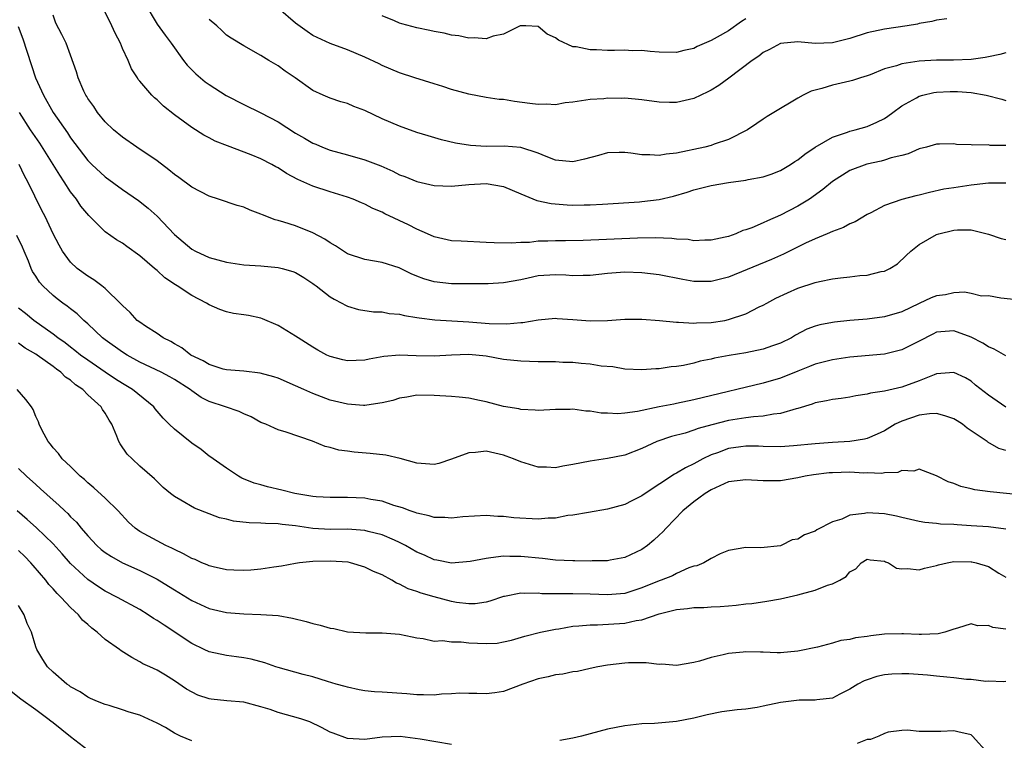
# Model space of a CAD drawing. Units: inches. Extents: x 2601000 to 2604000, y 1512000 to 1515000.
# Drawn here: x 2601129 to 2601243, y 1512171 to 1512254 of the extents above; entities that cross this region are included whole.
import ezdxf

# ---------------------------------------------------------------- set-up
doc = ezdxf.new("R2010")
doc.units = ezdxf.units.IN
doc.header["$MEASUREMENT"] = 0
doc.layers.add('LD26011512_2ft', color=82, linetype='Continuous')

msp = doc.modelspace()

# ---------------------------------------------------------------- linework, layer by layer
at = {"layer": 'LD26011512_2ft'}
for points, elevation in [([(2601143.59, 1512255.59), (2601145, 1512253.22), (2601145.92, 1512251.92), (2601146.63, 1512251), (2601148.06, 1512249), (2601148.48, 1512248.48), (2601149.47, 1512247.47), (2601150.55, 1512246.55), (2601151, 1512246.23), (2601152.97, 1512244.97), (2601155, 1512243.93), (2601157, 1512242.98), (2601159, 1512241.93), (2601161, 1512240.63), (2601162.03, 1512240.03), (2601163, 1512239.45), (2601163.33, 1512239.33), (2601164.09, 1512239), (2601165, 1512238.65), (2601167, 1512238.12), (2601169, 1512237.54), (2601170.83, 1512236.83), (2601172.23, 1512236.23), (2601173, 1512235.82), (2601173.6, 1512235.6), (2601175, 1512235.04), (2601177, 1512234.58), (2601179, 1512234.49), (2601181, 1512234.7), (2601183, 1512234.82), (2601185, 1512234.45), (2601187, 1512233.62), (2601188.86, 1512232.86), (2601190.5, 1512232.5), (2601192.34, 1512232.34), (2601193, 1512232.31), (2601194.33, 1512232.33), (2601195, 1512232.33), (2601196.43, 1512232.43), (2601200.7, 1512232.7), (2601201, 1512232.72), (2601203, 1512232.97), (2601204.64, 1512233.36), (2601206.21, 1512233.79), (2601207, 1512234.07), (2601207.75, 1512234.25), (2601209, 1512234.59), (2601211, 1512234.93), (2601213, 1512235.19), (2601213.25, 1512235.25), (2601215, 1512235.56), (2601215.9, 1512235.9), (2601217, 1512236.29), (2601218.15, 1512237), (2601218.66, 1512237.34), (2601219, 1512237.54), (2601219.8, 1512238.2), (2601221, 1512238.99), (2601223, 1512240.17), (2601224.74, 1512240.74), (2601225, 1512240.84), (2601225.63, 1512241), (2601227, 1512241.4), (2601228.11, 1512241.89), (2601229, 1512242.33), (2601229.41, 1512242.59), (2601229.95, 1512243), (2601231, 1512243.76), (2601232.69, 1512244.69), (2601233, 1512244.88), (2601233.43, 1512245), (2601234.7, 1512245.3), (2601235, 1512245.34), (2601236.58, 1512245.42), (2601237, 1512245.43), (2601237.42, 1512245.42), (2601239, 1512245.3), (2601240.73, 1512245), (2601242.55, 1512244.55), (2601243, 1512244.38)], 7960), ([(2601243, 1512234.85), (2601241.17, 1512234.83), (2601241, 1512234.85), (2601239.36, 1512234.64), (2601239, 1512234.63), (2601237, 1512234.32), (2601235.86, 1512234.14), (2601234.22, 1512233.78), (2601233, 1512233.47), (2601232.62, 1512233.38), (2601231, 1512232.94), (2601229, 1512232.25), (2601227.41, 1512231.41), (2601227, 1512231.22), (2601225.61, 1512230.39), (2601225, 1512230.14), (2601224.27, 1512229.73), (2601223, 1512229.28), (2601222.38, 1512229), (2601221, 1512228.43), (2601219.9, 1512227.9), (2601217.36, 1512226.64), (2601215.97, 1512226.03), (2601211, 1512223.98), (2601209, 1512223.47), (2601207, 1512223.5), (2601205.73, 1512223.73), (2601203, 1512224.25), (2601201, 1512224.49), (2601199, 1512224.56), (2601197, 1512224.41), (2601195, 1512224.17), (2601194.19, 1512224.19), (2601193, 1512224.15), (2601192.22, 1512224.22), (2601191, 1512224.26), (2601189, 1512224.13), (2601187.87, 1512223.87), (2601187, 1512223.7), (2601185, 1512223.32), (2601183.22, 1512223.22), (2601181, 1512223.2), (2601179, 1512223.21), (2601177, 1512223.46), (2601175.8, 1512223.8), (2601175, 1512224.12), (2601174.36, 1512224.36), (2601172.95, 1512225.05), (2601171, 1512225.68), (2601169, 1512226.04), (2601167, 1512226.7), (2601166.51, 1512227), (2601165.61, 1512227.61), (2601165, 1512227.95), (2601164.38, 1512228.38), (2601163, 1512229.12), (2601161, 1512229.91), (2601159.65, 1512230.35), (2601159, 1512230.53), (2601158.62, 1512230.62), (2601157.19, 1512231.19), (2601157, 1512231.28), (2601155.74, 1512231.74), (2601155, 1512232.06), (2601154.26, 1512232.26), (2601152.11, 1512233), (2601151, 1512233.34), (2601149, 1512234.37), (2601147.51, 1512235.51), (2601147, 1512235.86), (2601146.37, 1512236.37), (2601145, 1512237.41), (2601142.65, 1512239), (2601141, 1512240.16), (2601139.98, 1512241), (2601139, 1512241.94), (2601138.11, 1512243), (2601137.69, 1512243.69), (2601137, 1512244.63), (2601136.87, 1512244.87), (2601136.77, 1512245), (2601136.53, 1512245.47), (2601135.89, 1512247), (2601135.71, 1512247.71), (2601135, 1512249.61), (2601134.51, 1512251), (2601134.01, 1512252.01), (2601133.32, 1512253.32), (2601133, 1512254.23)], 7964), ([(2601243, 1512239.2), (2601241.21, 1512239.21), (2601241, 1512239.26), (2601239.22, 1512239.22), (2601239, 1512239.28), (2601237.31, 1512239.31), (2601237, 1512239.37), (2601235.36, 1512239.36), (2601235, 1512239.35), (2601233.85, 1512239), (2601233, 1512238.81), (2601231.75, 1512238.25), (2601231, 1512238.05), (2601229.76, 1512237.75), (2601229, 1512237.49), (2601228.62, 1512237.38), (2601226.96, 1512237.04), (2601225, 1512236.29), (2601223, 1512235.03), (2601221.9, 1512234.1), (2601220.33, 1512233), (2601219, 1512232.18), (2601217, 1512231.14), (2601215.49, 1512230.51), (2601215, 1512230.27), (2601213.7, 1512229.7), (2601213, 1512229.44), (2601212.64, 1512229.36), (2601211.85, 1512229), (2601211, 1512228.7), (2601210.59, 1512228.59), (2601209, 1512228.25), (2601208.25, 1512228.25), (2601207, 1512228.2), (2601206.32, 1512228.32), (2601205, 1512228.38), (2601204.45, 1512228.45), (2601202.52, 1512228.52), (2601200.49, 1512228.49), (2601194.21, 1512228.21), (2601192.17, 1512228.17), (2601191, 1512228.17), (2601190.13, 1512228.13), (2601189, 1512228.13), (2601188.01, 1512228.01), (2601187, 1512228), (2601185.9, 1512227.9), (2601183.94, 1512227.94), (2601183, 1512228), (2601180.13, 1512228.13), (2601179, 1512228.19), (2601177, 1512228.64), (2601176.23, 1512229), (2601175, 1512229.54), (2601174.04, 1512230.04), (2601171.32, 1512231.32), (2601171, 1512231.5), (2601169.91, 1512231.91), (2601169, 1512232.42), (2601168.59, 1512232.59), (2601167.64, 1512233), (2601167, 1512233.22), (2601165, 1512233.83), (2601163, 1512234.49), (2601161.26, 1512235.26), (2601159.96, 1512235.96), (2601159, 1512236.6), (2601158.73, 1512236.73), (2601158.27, 1512237), (2601157, 1512237.67), (2601155.88, 1512238.12), (2601153.14, 1512239.14), (2601151.7, 1512239.7), (2601151, 1512240.09), (2601150.4, 1512240.4), (2601149, 1512241.27), (2601147, 1512242.73), (2601145.74, 1512243.74), (2601145, 1512244.45), (2601144.7, 1512244.7), (2601144.41, 1512245), (2601143, 1512246.61), (2601142.82, 1512246.82), (2601142.72, 1512247), (2601142.03, 1512248.04), (2601141.65, 1512249), (2601141, 1512250.41), (2601140.76, 1512251), (2601140.17, 1512252.17), (2601139.79, 1512253), (2601139, 1512254.6)], 7962), ([(2601236.19, 1512253.81), (2601235, 1512253.66), (2601234.49, 1512253.51), (2601233, 1512253.27), (2601232.8, 1512253.2), (2601231.61, 1512253), (2601229, 1512252.62), (2601227, 1512252.2), (2601225, 1512251.56), (2601223, 1512251.04), (2601221, 1512250.98), (2601219, 1512251.18), (2601217, 1512250.99), (2601215.72, 1512250.28), (2601215, 1512249.92), (2601214.49, 1512249.51), (2601213.74, 1512249), (2601211.03, 1512246.97), (2601209.87, 1512246.13), (2601209, 1512245.58), (2601208.62, 1512245.38), (2601207, 1512244.61), (2601205, 1512244.16), (2601204.17, 1512244.17), (2601203, 1512244.21), (2601201, 1512244.48), (2601199, 1512244.65), (2601198.63, 1512244.63), (2601197, 1512244.65), (2601196.59, 1512244.59), (2601195, 1512244.51), (2601193, 1512244.19), (2601192.11, 1512244.11), (2601191, 1512243.9), (2601189.96, 1512243.96), (2601189, 1512243.91), (2601188.05, 1512244.05), (2601186.26, 1512244.26), (2601185, 1512244.49), (2601184.52, 1512244.52), (2601183, 1512244.75), (2601181, 1512245.11), (2601179, 1512245.67), (2601177.99, 1512246.01), (2601177, 1512246.32), (2601174.75, 1512247), (2601173, 1512247.57), (2601172.01, 1512248.01), (2601171, 1512248.43), (2601170.63, 1512248.63), (2601169, 1512249.39), (2601167, 1512250.23), (2601165, 1512250.97), (2601163, 1512251.9), (2601162.34, 1512252.34), (2601161, 1512253.32), (2601159.01, 1512255.01)], 7956), ([(2601243, 1512249.91), (2601242.31, 1512249.69), (2601241, 1512249.44), (2601240.65, 1512249.35), (2601239, 1512249.13), (2601236.96, 1512249.04), (2601235, 1512249.03), (2601233, 1512248.93), (2601231, 1512248.63), (2601230.41, 1512248.41), (2601229, 1512248.03), (2601227.36, 1512247.36), (2601227, 1512247.23), (2601226.22, 1512247), (2601225.3, 1512246.7), (2601225, 1512246.61), (2601223, 1512246.17), (2601221.78, 1512245.78), (2601221, 1512245.6), (2601220.53, 1512245.47), (2601219.6, 1512245), (2601219, 1512244.66), (2601216.24, 1512243), (2601215.45, 1512242.55), (2601215, 1512242.25), (2601214.27, 1512241.73), (2601213.2, 1512241), (2601211, 1512239.88), (2601209.33, 1512239.33), (2601209, 1512239.2), (2601208.24, 1512239), (2601205, 1512238.32), (2601203.8, 1512238.2), (2601203, 1512238.02), (2601201.89, 1512238.11), (2601201, 1512238.1), (2601199.7, 1512238.3), (2601199, 1512238.39), (2601198.38, 1512238.38), (2601197, 1512238.33), (2601195.98, 1512238.02), (2601194.37, 1512237.63), (2601193, 1512237.32), (2601191, 1512237.5), (2601189.94, 1512237.94), (2601189, 1512238.29), (2601187, 1512238.95), (2601185.1, 1512239.1), (2601183, 1512239.07), (2601181.19, 1512239.19), (2601179.46, 1512239.46), (2601177.85, 1512239.85), (2601176.3, 1512240.3), (2601175, 1512240.71), (2601173, 1512241.43), (2601171, 1512242.28), (2601169, 1512243.24), (2601167.71, 1512243.71), (2601167, 1512244.03), (2601166.24, 1512244.24), (2601165, 1512244.66), (2601164.19, 1512245), (2601163, 1512245.56), (2601160.95, 1512247), (2601159.78, 1512247.78), (2601159, 1512248.38), (2601157.92, 1512249), (2601157, 1512249.6), (2601155, 1512250.7), (2601153.57, 1512251.57), (2601153, 1512251.95), (2601152.48, 1512252.48), (2601151.92, 1512253), (2601151, 1512253.76)], 7958), ([(2601213, 1512253.83), (2601212.5, 1512253.5), (2601211, 1512252.43), (2601209.69, 1512251.69), (2601209, 1512251.32), (2601207.39, 1512250.61), (2601207, 1512250.41), (2601205.83, 1512250.17), (2601205, 1512249.95), (2601203, 1512249.97), (2601201.96, 1512250.04), (2601201, 1512250.15), (2601199.86, 1512250.14), (2601199, 1512250.21), (2601197.83, 1512250.17), (2601197, 1512250.18), (2601195.75, 1512250.25), (2601195, 1512250.23), (2601193.41, 1512250.59), (2601193, 1512250.58), (2601191.34, 1512251.34), (2601191, 1512251.62), (2601190.06, 1512252.06), (2601189, 1512252.92), (2601187.6, 1512253), (2601187, 1512253.02), (2601186.94, 1512253), (2601185, 1512252.05), (2601183.81, 1512251.81), (2601183, 1512251.52), (2601181.63, 1512251.63), (2601181, 1512251.59), (2601179.85, 1512251.85), (2601179, 1512251.92), (2601178.16, 1512252.16), (2601177, 1512252.34), (2601176.48, 1512252.48), (2601175, 1512252.78), (2601173.25, 1512253.25), (2601173, 1512253.33), (2601172.41, 1512253.59), (2601171, 1512254.16)], 7954), ([(2601128.95, 1512252.95), (2601129.5, 1512251.5), (2601130.96, 1512247), (2601131.87, 1512245), (2601133, 1512243), (2601134.65, 1512240.65), (2601135, 1512240.09), (2601137, 1512237.48), (2601137.48, 1512237), (2601139, 1512235.58), (2601141, 1512234.12), (2601142.85, 1512232.85), (2601143.97, 1512231.97), (2601145.02, 1512231.02), (2601147, 1512228.93), (2601149, 1512227.24), (2601149.42, 1512227), (2601151, 1512226.26), (2601153, 1512225.71), (2601155, 1512225.41), (2601157, 1512225.28), (2601159, 1512225.11), (2601159.45, 1512225), (2601160.66, 1512224.66), (2601161, 1512224.51), (2601161.94, 1512223.94), (2601163, 1512223.26), (2601163.14, 1512223.14), (2601163.36, 1512223), (2601165, 1512221.73), (2601165.44, 1512221.44), (2601166.32, 1512221), (2601166.75, 1512220.75), (2601167, 1512220.64), (2601168.25, 1512220.25), (2601169.99, 1512219.99), (2601171, 1512219.97), (2601171.81, 1512219.81), (2601173, 1512219.71), (2601173.56, 1512219.56), (2601175, 1512219.33), (2601175.28, 1512219.28), (2601177.06, 1512219.06), (2601181, 1512218.83), (2601183.35, 1512218.65), (2601185.39, 1512218.61), (2601187, 1512218.76), (2601187.23, 1512218.77), (2601189, 1512219.06), (2601191, 1512219.24), (2601191.21, 1512219.21), (2601193, 1512219.1), (2601195, 1512218.94), (2601197.02, 1512218.98), (2601199, 1512219.13), (2601201, 1512219.15), (2601203.01, 1512218.99), (2601205, 1512218.8), (2601205.2, 1512218.8), (2601207, 1512218.68), (2601207.3, 1512218.7), (2601209, 1512218.74), (2601210.56, 1512219), (2601211, 1512219.09), (2601213, 1512219.77), (2601214.55, 1512220.55), (2601215, 1512220.76), (2601215.42, 1512221), (2601216.45, 1512221.55), (2601217.82, 1512222.18), (2601219, 1512222.7), (2601221, 1512223.37), (2601221.5, 1512223.5), (2601223, 1512223.8), (2601223.92, 1512223.92), (2601225, 1512224.02), (2601226.17, 1512224.17), (2601227, 1512224.23), (2601228.64, 1512224.64), (2601229, 1512224.7), (2601229.62, 1512225), (2601230.49, 1512225.51), (2601231.52, 1512226.48), (2601232.03, 1512227), (2601233, 1512227.77), (2601235, 1512228.91), (2601235.28, 1512229), (2601237, 1512229.4), (2601237.44, 1512229.44), (2601239, 1512229.46), (2601241, 1512228.96), (2601242.47, 1512228.47), (2601243, 1512228.34)], 7966), ([(2601244.66, 1512221.34), (2601242.44, 1512221.56), (2601241, 1512221.82), (2601240.19, 1512221.81), (2601239, 1512222.1), (2601238.26, 1512222.26), (2601237, 1512222.17), (2601236.05, 1512221.95), (2601235, 1512221.83), (2601234.41, 1512221.59), (2601233, 1512220.95), (2601231, 1512219.97), (2601229, 1512219.39), (2601227, 1512219.15), (2601225, 1512218.97), (2601223.22, 1512218.78), (2601223, 1512218.76), (2601221.53, 1512218.47), (2601221, 1512218.33), (2601220.03, 1512217.97), (2601218.71, 1512217.29), (2601218.25, 1512217), (2601217, 1512216.37), (2601216.06, 1512216.06), (2601215, 1512215.67), (2601213, 1512215.26), (2601211.07, 1512214.93), (2601209.38, 1512214.62), (2601209, 1512214.52), (2601207.71, 1512214.29), (2601207, 1512214.07), (2601205.79, 1512213.79), (2601205, 1512213.66), (2601204.38, 1512213.62), (2601203, 1512213.4), (2601202.61, 1512213.39), (2601201, 1512213.29), (2601199, 1512213.37), (2601197.63, 1512213.63), (2601196.27, 1512213.73), (2601195, 1512213.96), (2601193.99, 1512214.01), (2601193, 1512214.12), (2601191.85, 1512214.15), (2601191, 1512214.2), (2601189, 1512214.22), (2601187, 1512214.27), (2601185, 1512214.5), (2601183, 1512214.86), (2601181, 1512215.05), (2601179, 1512214.99), (2601177, 1512214.88), (2601174.92, 1512214.92), (2601173, 1512214.97), (2601171.19, 1512214.81), (2601169.49, 1512214.51), (2601169, 1512214.4), (2601167, 1512214.31), (2601166.44, 1512214.44), (2601165, 1512214.81), (2601164.61, 1512215), (2601163.57, 1512215.57), (2601163, 1512215.91), (2601161.28, 1512217), (2601161, 1512217.19), (2601159, 1512218.4), (2601157.18, 1512219.18), (2601157, 1512219.25), (2601155.55, 1512219.55), (2601155, 1512219.65), (2601153.81, 1512219.81), (2601153, 1512220), (2601152.25, 1512220.25), (2601151, 1512220.8), (2601150.69, 1512221), (2601149, 1512221.87), (2601147.32, 1512223), (2601147.12, 1512223.12), (2601145.91, 1512223.91), (2601145, 1512224.75), (2601144.86, 1512224.86), (2601144.71, 1512225), (2601143, 1512226.45), (2601141.52, 1512227.52), (2601141, 1512227.9), (2601140.3, 1512228.3), (2601139, 1512229.21), (2601137.1, 1512231.1), (2601136.2, 1512232.2), (2601135.69, 1512233), (2601135, 1512233.86), (2601134.27, 1512235), (2601133.76, 1512235.76), (2601133.01, 1512237), (2601131.47, 1512239.47), (2601130.38, 1512241), (2601129.12, 1512243)], 7968), ([(2601243, 1512214.91), (2601241.69, 1512215.69), (2601241, 1512215.93), (2601240.35, 1512216.35), (2601239, 1512217.06), (2601237, 1512217.79), (2601235, 1512217.62), (2601234.58, 1512217.42), (2601233, 1512216.59), (2601231, 1512215.58), (2601229, 1512215.11), (2601225, 1512214.74), (2601223, 1512214.46), (2601221, 1512213.95), (2601220.34, 1512213.66), (2601219, 1512213.15), (2601217, 1512212.34), (2601215, 1512211.73), (2601211.96, 1512211), (2601211, 1512210.79), (2601207, 1512209.82), (2601205, 1512209.39), (2601204.66, 1512209.34), (2601202.99, 1512209.01), (2601200.48, 1512208.48), (2601199, 1512208.28), (2601198.22, 1512208.22), (2601197, 1512208.28), (2601196.29, 1512208.29), (2601195, 1512208.53), (2601194.52, 1512208.52), (2601193, 1512208.74), (2601192.71, 1512208.71), (2601191, 1512208.7), (2601189, 1512208.59), (2601188.65, 1512208.65), (2601187, 1512208.71), (2601186.77, 1512208.77), (2601185, 1512209.07), (2601183, 1512209.59), (2601182.24, 1512209.76), (2601181, 1512210.01), (2601179.88, 1512210.12), (2601179, 1512210.19), (2601177, 1512210.33), (2601175, 1512210.37), (2601173.86, 1512210.14), (2601173, 1512210.03), (2601172.24, 1512209.76), (2601171, 1512209.46), (2601169.21, 1512209.21), (2601169, 1512209.16), (2601168.84, 1512209.16), (2601167, 1512209.31), (2601165, 1512209.8), (2601163, 1512210.54), (2601161.94, 1512211), (2601161, 1512211.44), (2601159, 1512212.31), (2601158.48, 1512212.48), (2601156.92, 1512212.92), (2601155, 1512213.12), (2601153, 1512213.28), (2601152.63, 1512213.37), (2601151, 1512213.9), (2601150.33, 1512214.33), (2601148.91, 1512215), (2601147.84, 1512215.84), (2601147, 1512216.3), (2601146.57, 1512216.57), (2601145.69, 1512217), (2601145, 1512217.48), (2601143.68, 1512218.32), (2601143, 1512218.78), (2601142.71, 1512219), (2601141.89, 1512219.89), (2601141, 1512220.7), (2601140.87, 1512220.87), (2601139, 1512222.69), (2601138.62, 1512223), (2601137.7, 1512223.7), (2601137, 1512224.09), (2601135.79, 1512225), (2601135, 1512225.73), (2601134.08, 1512227), (2601133.69, 1512227.69), (2601133, 1512229), (2601132.06, 1512231), (2601131.7, 1512231.7), (2601130.09, 1512235), (2601129.68, 1512235.68), (2601129.08, 1512237)], 7970), ([(2601243, 1512208.97), (2601241, 1512210.38), (2601239.53, 1512211.53), (2601239, 1512211.98), (2601238.36, 1512212.36), (2601237, 1512212.97), (2601235, 1512212.82), (2601234.73, 1512212.73), (2601233, 1512212.03), (2601231, 1512211.29), (2601229, 1512210.84), (2601227.4, 1512210.6), (2601227, 1512210.47), (2601225.71, 1512210.29), (2601225, 1512210.13), (2601224.01, 1512209.99), (2601223, 1512209.87), (2601222.3, 1512209.7), (2601221, 1512209.47), (2601220.67, 1512209.33), (2601219, 1512208.83), (2601218.79, 1512208.79), (2601217, 1512208.24), (2601216.17, 1512208.17), (2601215, 1512207.93), (2601213.86, 1512207.86), (2601213, 1512207.73), (2601211, 1512207.42), (2601209.06, 1512206.94), (2601207.49, 1512206.51), (2601207, 1512206.31), (2601205.99, 1512205.99), (2601204.42, 1512205.58), (2601202.73, 1512205), (2601201, 1512204.19), (2601199, 1512203.42), (2601197, 1512203.04), (2601195, 1512202.76), (2601193, 1512202.35), (2601191.84, 1512202.16), (2601191, 1512201.98), (2601189.97, 1512202.03), (2601189, 1512202.04), (2601187, 1512202.65), (2601186.17, 1512203), (2601185.33, 1512203.33), (2601185, 1512203.43), (2601183, 1512203.89), (2601181.76, 1512203.76), (2601181, 1512203.72), (2601179, 1512202.96), (2601177.52, 1512202.48), (2601177, 1512202.35), (2601175, 1512202.51), (2601173.06, 1512203.06), (2601171.42, 1512203.42), (2601169.62, 1512203.62), (2601167.77, 1512203.77), (2601167, 1512203.89), (2601166, 1512204), (2601165, 1512204.31), (2601164.42, 1512204.42), (2601162.93, 1512205.07), (2601159.9, 1512206.1), (2601159, 1512206.35), (2601158.56, 1512206.56), (2601157.57, 1512207), (2601157, 1512207.21), (2601155.87, 1512207.87), (2601155, 1512208.2), (2601154.47, 1512208.47), (2601152.92, 1512209), (2601151, 1512209.62), (2601150.08, 1512210.08), (2601149, 1512210.85), (2601148.82, 1512211), (2601147, 1512212.16), (2601146.47, 1512212.47), (2601145.46, 1512213), (2601143, 1512214.19), (2601141.54, 1512215), (2601141, 1512215.33), (2601139, 1512216.76), (2601138.69, 1512217), (2601137, 1512218.59), (2601136.53, 1512219), (2601135.76, 1512219.76), (2601135, 1512220.32), (2601134.63, 1512220.63), (2601134.1, 1512221), (2601133.48, 1512221.48), (2601133, 1512221.88), (2601131.8, 1512223), (2601131.42, 1512223.42), (2601131, 1512224.09), (2601130.63, 1512224.63), (2601130.47, 1512225), (2601130.15, 1512225.85), (2601129.66, 1512227), (2601129.46, 1512227.46), (2601128.81, 1512228.81)], 7972), ([(2601243, 1512203.97), (2601242.2, 1512204.2), (2601240.93, 1512204.93), (2601240.85, 1512205), (2601238.56, 1512206.56), (2601238.01, 1512207), (2601237.4, 1512207.4), (2601237, 1512207.62), (2601235.99, 1512207.99), (2601235, 1512208.23), (2601234.2, 1512208.2), (2601233, 1512208.05), (2601231, 1512207.36), (2601230.25, 1512207), (2601229, 1512206.26), (2601228.15, 1512205.85), (2601227, 1512205.36), (2601226.71, 1512205.29), (2601225, 1512205.02), (2601223, 1512204.91), (2601221, 1512204.75), (2601218.5, 1512204.5), (2601217, 1512204.41), (2601215, 1512204.44), (2601214.47, 1512204.47), (2601213, 1512204.48), (2601212.4, 1512204.4), (2601211, 1512204.19), (2601209.71, 1512203.71), (2601209, 1512203.46), (2601208.04, 1512203), (2601207, 1512202.44), (2601206.01, 1512201.99), (2601205, 1512201.37), (2601204.75, 1512201.25), (2601201.36, 1512199), (2601201, 1512198.72), (2601199.83, 1512198.17), (2601199, 1512197.73), (2601197, 1512197.18), (2601194.83, 1512196.83), (2601193, 1512196.49), (2601192.45, 1512196.45), (2601191, 1512196.15), (2601190.15, 1512196.15), (2601189, 1512196.05), (2601186.21, 1512196.21), (2601185, 1512196.37), (2601184.36, 1512196.36), (2601183, 1512196.46), (2601180.32, 1512196.32), (2601179, 1512196.17), (2601178.25, 1512196.25), (2601177, 1512196.24), (2601176.44, 1512196.44), (2601175, 1512196.72), (2601174.81, 1512196.81), (2601174.22, 1512197), (2601173.36, 1512197.36), (2601172.36, 1512197.64), (2601171, 1512198.12), (2601169.67, 1512198.33), (2601169, 1512198.47), (2601167, 1512198.56), (2601165, 1512198.54), (2601163.38, 1512198.62), (2601163, 1512198.65), (2601160.9, 1512199), (2601159.39, 1512199.39), (2601157.76, 1512199.76), (2601157, 1512199.99), (2601156.2, 1512200.2), (2601154.79, 1512200.79), (2601154.4, 1512201), (2601153, 1512201.92), (2601151.46, 1512203), (2601151.2, 1512203.2), (2601151, 1512203.32), (2601150.08, 1512204.08), (2601149, 1512204.82), (2601147, 1512206.43), (2601146.39, 1512207), (2601145.69, 1512207.69), (2601144.78, 1512208.78), (2601144.62, 1512209), (2601142.18, 1512211), (2601141, 1512211.7), (2601140.21, 1512212.21), (2601139, 1512213.02), (2601137, 1512214.39), (2601136.17, 1512215), (2601135.52, 1512215.52), (2601135, 1512215.91), (2601134.39, 1512216.39), (2601133.53, 1512217), (2601133, 1512217.42), (2601130.75, 1512219), (2601129.79, 1512219.79), (2601129, 1512220.4)], 7974), ([(2601245, 1512198.82), (2601241.19, 1512199.19), (2601239.44, 1512199.44), (2601239, 1512199.56), (2601237.82, 1512199.82), (2601237, 1512200.18), (2601236.36, 1512200.36), (2601235, 1512201.03), (2601233, 1512201.83), (2601232.4, 1512201.6), (2601231, 1512201.65), (2601230.56, 1512201.44), (2601229, 1512201.39), (2601228.68, 1512201.32), (2601227, 1512201.38), (2601226.63, 1512201.37), (2601225, 1512201.46), (2601223, 1512201.41), (2601222.62, 1512201.38), (2601220.82, 1512201.18), (2601219.83, 1512201), (2601219, 1512200.81), (2601217, 1512200.46), (2601216.48, 1512200.48), (2601215, 1512200.46), (2601213, 1512200.6), (2601211, 1512200.34), (2601209, 1512199.43), (2601208.28, 1512199), (2601207.55, 1512198.45), (2601207, 1512198.05), (2601205.73, 1512197), (2601203.79, 1512195), (2601203.42, 1512194.58), (2601203, 1512194.18), (2601202.38, 1512193.62), (2601201.65, 1512193), (2601201, 1512192.54), (2601199, 1512191.6), (2601197.31, 1512191.31), (2601197, 1512191.24), (2601195.23, 1512191.23), (2601195, 1512191.21), (2601193.24, 1512191.24), (2601193, 1512191.23), (2601191, 1512191.32), (2601189.51, 1512191.51), (2601187, 1512191.75), (2601185.75, 1512191.75), (2601185, 1512191.76), (2601183.56, 1512191.56), (2601183, 1512191.51), (2601181.15, 1512191.15), (2601179, 1512190.97), (2601177.3, 1512191.3), (2601177, 1512191.34), (2601175.87, 1512191.87), (2601175, 1512192.22), (2601173.68, 1512193), (2601173, 1512193.35), (2601172.4, 1512193.6), (2601171, 1512194.23), (2601169.37, 1512194.63), (2601169, 1512194.73), (2601167, 1512194.88), (2601165, 1512194.87), (2601163, 1512194.98), (2601161, 1512195.27), (2601159.43, 1512195.43), (2601159, 1512195.51), (2601157.53, 1512195.53), (2601157, 1512195.6), (2601155.62, 1512195.62), (2601153.83, 1512195.83), (2601153, 1512196.05), (2601152.21, 1512196.21), (2601149.31, 1512197.31), (2601147.76, 1512198.24), (2601147, 1512198.66), (2601146.55, 1512199), (2601145.72, 1512199.72), (2601145, 1512200.39), (2601144.71, 1512200.71), (2601143, 1512202.18), (2601142.12, 1512203), (2601141.56, 1512203.56), (2601140.74, 1512204.74), (2601140.6, 1512205), (2601140.37, 1512205.63), (2601139.77, 1512207), (2601139.46, 1512207.46), (2601139, 1512208.27), (2601138.7, 1512208.7), (2601138.55, 1512209), (2601137, 1512210.41), (2601136.42, 1512211), (2601135.57, 1512211.57), (2601135, 1512212.08), (2601134.44, 1512212.44), (2601133.9, 1512213), (2601133.37, 1512213.37), (2601133, 1512213.66), (2601131.14, 1512215), (2601131, 1512215.09), (2601129.78, 1512215.78), (2601129, 1512216.36)], 7976), ([(2601243, 1512194.9), (2601241, 1512195.15), (2601239, 1512195.29), (2601237.38, 1512195.38), (2601237, 1512195.42), (2601235.48, 1512195.48), (2601235, 1512195.54), (2601233.67, 1512195.67), (2601233, 1512195.79), (2601231, 1512196.23), (2601230.39, 1512196.39), (2601229, 1512196.65), (2601227, 1512196.78), (2601226.7, 1512196.7), (2601225, 1512196.51), (2601224.06, 1512196.06), (2601223, 1512195.74), (2601221.18, 1512194.82), (2601221, 1512194.67), (2601219.76, 1512194.24), (2601219, 1512193.75), (2601218.33, 1512193.67), (2601217.08, 1512193), (2601217, 1512192.97), (2601214.73, 1512192.73), (2601213, 1512192.79), (2601211, 1512192.43), (2601210.04, 1512192.04), (2601209, 1512191.52), (2601208.16, 1512191), (2601207.33, 1512190.67), (2601207, 1512190.6), (2601206.41, 1512190.41), (2601205, 1512189.78), (2601204.51, 1512189.49), (2601203.23, 1512189), (2601203, 1512188.92), (2601201, 1512188.11), (2601199, 1512187.47), (2601197, 1512187.3), (2601195, 1512187.4), (2601193, 1512187.43), (2601191.41, 1512187.41), (2601189.44, 1512187.44), (2601189, 1512187.48), (2601187.45, 1512187.45), (2601187, 1512187.48), (2601185.13, 1512187.13), (2601185, 1512187.12), (2601183.41, 1512186.59), (2601183, 1512186.47), (2601181.73, 1512186.27), (2601181, 1512186.25), (2601179.58, 1512186.42), (2601179, 1512186.53), (2601177, 1512187.06), (2601175.49, 1512187.49), (2601175, 1512187.68), (2601173.99, 1512187.99), (2601173, 1512188.55), (2601172.66, 1512188.66), (2601172.11, 1512189), (2601171, 1512189.6), (2601170, 1512190), (2601169, 1512190.52), (2601167.35, 1512191), (2601167.06, 1512191.06), (2601165, 1512191.18), (2601163, 1512191.14), (2601161.44, 1512191), (2601161, 1512190.94), (2601159.38, 1512190.62), (2601158.5, 1512190.5), (2601157, 1512190.26), (2601155.84, 1512190.16), (2601155, 1512190.12), (2601153.85, 1512190.15), (2601153, 1512190.21), (2601151.47, 1512190.53), (2601151, 1512190.65), (2601150.77, 1512190.77), (2601150.18, 1512191), (2601149.38, 1512191.38), (2601149, 1512191.51), (2601148.06, 1512192.06), (2601147, 1512192.53), (2601146.7, 1512192.7), (2601146.02, 1512193), (2601145, 1512193.53), (2601143, 1512194.63), (2601142.46, 1512195), (2601141.7, 1512195.7), (2601140.51, 1512197), (2601139, 1512198.48), (2601137.68, 1512199.68), (2601137, 1512200.23), (2601136.61, 1512200.61), (2601136.12, 1512201), (2601135, 1512202.11), (2601134.04, 1512203), (2601133.63, 1512203.63), (2601133, 1512204.28), (2601132.71, 1512204.71), (2601132.42, 1512205), (2601131.73, 1512206.27), (2601131.4, 1512207), (2601131.29, 1512207.29), (2601131, 1512207.9), (2601130.7, 1512208.7), (2601130.5, 1512209), (2601129.86, 1512209.86), (2601128.85, 1512211)], 7978), ([(2601129, 1512201.89), (2601129.93, 1512201), (2601131, 1512200.03), (2601131.55, 1512199.55), (2601133, 1512198.23), (2601133.66, 1512197.66), (2601134.34, 1512197), (2601134.68, 1512196.68), (2601135, 1512196.33), (2601135.68, 1512195.68), (2601136.25, 1512195), (2601137, 1512194.12), (2601138.06, 1512193), (2601138.55, 1512192.55), (2601139, 1512192.21), (2601139.72, 1512191.72), (2601141.02, 1512191.02), (2601143, 1512190.13), (2601145, 1512189.11), (2601146.31, 1512188.31), (2601147, 1512187.87), (2601149, 1512186.64), (2601151, 1512185.73), (2601153, 1512185.27), (2601155, 1512185.1), (2601157, 1512185.04), (2601159, 1512184.91), (2601160.63, 1512184.63), (2601162.23, 1512184.23), (2601163, 1512183.98), (2601163.82, 1512183.82), (2601165, 1512183.46), (2601165.42, 1512183.42), (2601167, 1512183.05), (2601169.1, 1512182.9), (2601171, 1512182.92), (2601173, 1512182.78), (2601174.45, 1512182.45), (2601175, 1512182.35), (2601175.74, 1512182.26), (2601177, 1512181.97), (2601177.98, 1512182.02), (2601179, 1512181.86), (2601180.12, 1512181.88), (2601181, 1512181.78), (2601183, 1512181.68), (2601184.26, 1512181.74), (2601185, 1512181.86), (2601185.93, 1512182.07), (2601187.47, 1512182.53), (2601189.27, 1512183), (2601191, 1512183.35), (2601191.38, 1512183.38), (2601193, 1512183.67), (2601193.71, 1512183.71), (2601195, 1512183.86), (2601195.86, 1512183.86), (2601199, 1512184.02), (2601200.34, 1512184.34), (2601201, 1512184.43), (2601203, 1512185.13), (2601204.52, 1512185.48), (2601205, 1512185.62), (2601206.27, 1512185.73), (2601207, 1512185.83), (2601208.14, 1512185.86), (2601209, 1512185.92), (2601210.04, 1512185.96), (2601211, 1512186.05), (2601211.89, 1512186.11), (2601213, 1512186.26), (2601213.68, 1512186.32), (2601215.42, 1512186.58), (2601217, 1512186.86), (2601219, 1512187.3), (2601219.44, 1512187.44), (2601221, 1512187.86), (2601222.43, 1512188.43), (2601223, 1512188.59), (2601223.84, 1512189), (2601224.58, 1512189.42), (2601225, 1512189.95), (2601225.7, 1512190.3), (2601226.31, 1512191), (2601227, 1512191.42), (2601227.36, 1512191.36), (2601229, 1512191.18), (2601229.12, 1512191.12), (2601229.46, 1512191), (2601230.4, 1512190.4), (2601231, 1512190.31), (2601231.65, 1512190.36), (2601233, 1512190.2), (2601233.61, 1512190.39), (2601235, 1512190.69), (2601235.24, 1512190.76), (2601236.23, 1512191), (2601237, 1512191.14), (2601239, 1512191.12), (2601239.11, 1512191.11), (2601239.59, 1512191), (2601241, 1512190.56), (2601242.2, 1512189.8), (2601243, 1512189.33)], 7980), ([(2601243, 1512183.34), (2601241.52, 1512183.52), (2601241, 1512183.75), (2601239.73, 1512183.73), (2601239, 1512183.94), (2601237.45, 1512183.45), (2601237, 1512183.33), (2601235.99, 1512183), (2601235.2, 1512182.8), (2601233.29, 1512182.71), (2601233, 1512182.73), (2601231.2, 1512182.8), (2601231, 1512182.82), (2601229, 1512182.77), (2601227.41, 1512182.59), (2601227, 1512182.51), (2601225.65, 1512182.35), (2601225, 1512182.14), (2601223.96, 1512182.04), (2601223, 1512181.71), (2601221.25, 1512181.25), (2601219, 1512180.79), (2601217, 1512180.62), (2601216.61, 1512180.61), (2601215, 1512180.68), (2601214.67, 1512180.67), (2601213, 1512180.74), (2601212.7, 1512180.7), (2601211, 1512180.53), (2601210.37, 1512180.37), (2601209, 1512180.07), (2601207.66, 1512179.66), (2601207, 1512179.48), (2601205, 1512179.13), (2601203.29, 1512179.29), (2601203, 1512179.26), (2601201.47, 1512179.47), (2601201, 1512179.45), (2601199.44, 1512179.44), (2601199, 1512179.41), (2601197, 1512179.18), (2601195.9, 1512179), (2601195, 1512178.81), (2601193.55, 1512178.45), (2601193, 1512178.41), (2601191.87, 1512178.13), (2601191, 1512178.05), (2601190.18, 1512177.82), (2601189, 1512177.59), (2601187.23, 1512177), (2601185, 1512176.16), (2601183.99, 1512175.99), (2601183, 1512175.87), (2601181.93, 1512175.93), (2601181, 1512175.92), (2601179.97, 1512175.97), (2601179, 1512175.86), (2601177.83, 1512175.83), (2601177, 1512175.73), (2601175.76, 1512175.76), (2601175, 1512175.75), (2601173.86, 1512175.86), (2601171, 1512176.05), (2601170.09, 1512176.09), (2601169, 1512176.23), (2601168.34, 1512176.34), (2601167, 1512176.63), (2601166.72, 1512176.72), (2601165.69, 1512177), (2601164.7, 1512177.3), (2601163, 1512177.83), (2601161.88, 1512178.12), (2601159, 1512178.91), (2601158.71, 1512179), (2601157.45, 1512179.45), (2601155.88, 1512179.88), (2601155, 1512180.05), (2601154.16, 1512180.16), (2601153, 1512180.29), (2601151, 1512180.71), (2601150.44, 1512181), (2601149, 1512181.67), (2601145.8, 1512183.8), (2601145, 1512184.36), (2601144.59, 1512184.59), (2601143.98, 1512185), (2601143, 1512185.6), (2601140.43, 1512187), (2601139, 1512187.73), (2601138.23, 1512188.23), (2601137, 1512189.07), (2601135, 1512190.94), (2601134.04, 1512192.04), (2601133, 1512193.2), (2601131.06, 1512195.06), (2601130.01, 1512196.01), (2601128.83, 1512197)], 7982), ([(2601179, 1512170.04), (2601175.37, 1512170.63), (2601173.07, 1512170.93), (2601171, 1512170.87), (2601169, 1512170.6), (2601167, 1512170.7), (2601165.32, 1512171.32), (2601165, 1512171.46), (2601163.99, 1512171.99), (2601162.64, 1512172.64), (2601161.59, 1512173), (2601159, 1512173.71), (2601158.05, 1512174.05), (2601157, 1512174.39), (2601155, 1512174.92), (2601153.07, 1512175.07), (2601151.25, 1512175.25), (2601151, 1512175.29), (2601149.72, 1512175.72), (2601148.4, 1512176.4), (2601147, 1512177.39), (2601145.98, 1512178.02), (2601145, 1512178.59), (2601144.15, 1512179), (2601143.35, 1512179.35), (2601143, 1512179.58), (2601142.07, 1512180.07), (2601140.84, 1512180.84), (2601140.65, 1512181), (2601139, 1512182.15), (2601138.08, 1512183), (2601137.46, 1512183.46), (2601137, 1512183.88), (2601136.39, 1512184.39), (2601135.91, 1512185), (2601135, 1512185.84), (2601133.94, 1512187), (2601133.46, 1512187.46), (2601133, 1512188), (2601132.51, 1512188.51), (2601132.15, 1512189), (2601130.68, 1512190.68), (2601130.43, 1512191), (2601129.74, 1512191.74), (2601129, 1512192.43)], 7984), ([(2601149, 1512170.45), (2601147.71, 1512171), (2601147, 1512171.33), (2601145.97, 1512171.97), (2601145, 1512172.5), (2601143, 1512173.4), (2601141.76, 1512173.76), (2601141, 1512174.04), (2601139.46, 1512174.54), (2601139, 1512174.66), (2601138.11, 1512175), (2601137.33, 1512175.33), (2601137, 1512175.5), (2601136.11, 1512176.11), (2601135, 1512176.7), (2601134.84, 1512176.84), (2601134.59, 1512177), (2601133, 1512178.37), (2601132.34, 1512179), (2601131.82, 1512179.82), (2601131.11, 1512181), (2601131, 1512181.29), (2601130.48, 1512183), (2601130, 1512184), (2601129.64, 1512185), (2601129, 1512186.09)], 7986), ([(2601243, 1512177.3), (2601242.75, 1512177.25), (2601241, 1512177.32), (2601240.7, 1512177.3), (2601239, 1512177.52), (2601238.47, 1512177.53), (2601237, 1512177.74), (2601236.19, 1512177.81), (2601235, 1512177.93), (2601233.98, 1512178.02), (2601231.83, 1512178.17), (2601231, 1512178.18), (2601229.86, 1512178.14), (2601229, 1512178.05), (2601228.14, 1512177.86), (2601227, 1512177.5), (2601226.64, 1512177.36), (2601225.93, 1512177), (2601225, 1512176.4), (2601223.84, 1512175.84), (2601223, 1512175.38), (2601221.2, 1512175.2), (2601221, 1512175.15), (2601219.14, 1512175.14), (2601217, 1512174.86), (2601215, 1512174.44), (2601214.31, 1512174.31), (2601213, 1512174.11), (2601211.98, 1512174.02), (2601210.22, 1512173.78), (2601208.54, 1512173.46), (2601207, 1512173.07), (2601205, 1512172.67), (2601202.45, 1512172.45), (2601201, 1512172.41), (2601200.32, 1512172.32), (2601199, 1512172.19), (2601197, 1512171.78), (2601194.02, 1512171), (2601193, 1512170.76), (2601191.52, 1512170.48)], 7984), ([(2601137, 1512169.36), (2601135, 1512170.91), (2601133, 1512172.53), (2601132.73, 1512172.73), (2601132.4, 1512173), (2601131, 1512174.04), (2601129.27, 1512175.27), (2601128.14, 1512176.14)], 7988), ([(2601240.98, 1512169), (2601239.17, 1512171), (2601239, 1512171.13), (2601237.47, 1512171.47), (2601237, 1512171.61), (2601235.51, 1512171.51), (2601233.53, 1512171.53), (2601233, 1512171.53), (2601231.68, 1512171.68), (2601231, 1512171.63), (2601229.43, 1512171.43), (2601229, 1512171.28), (2601228.37, 1512171), (2601227.38, 1512170.62), (2601227, 1512170.6), (2601225.85, 1512170.15)], 7986)]:
    msp.add_lwpolyline(points, dxfattribs=dict(at, elevation=elevation))

doc.saveas('drawing.dxf')
